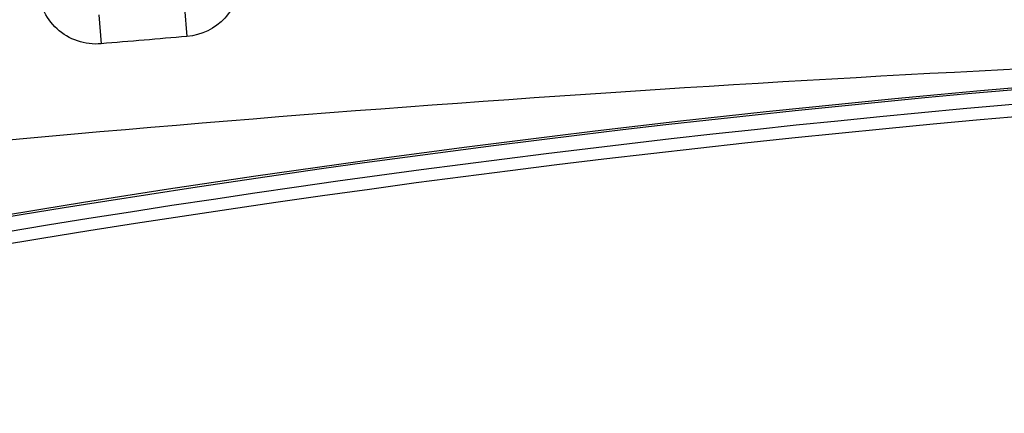
# Model space of a CAD drawing. Extents: x 0.61 to 3.41, y -2.75 to -1.27.
# Drawn here: x 1.58 to 1.75, y -1.79 to -1.73 of the extents above; entities that cross this region are included whole.
import ezdxf

# ---------------------------------------------------------------- set-up
doc = ezdxf.new("R2010")
doc.units = 0
doc.header["$MEASUREMENT"] = 0
doc.layers.add('LAYER_1', color=7, linetype='CONTINUOUS')

# ---------------------------------------------------------------- blocks, each defined once
blk = doc.blocks.new('BLOCK_2')
at = {"layer": 'LAYER_1'}
blk.add_open_spline([(1.40641, -1.7652), (1.49831, -1.75294), (1.59073, -1.74371), (1.68335, -1.73756), (1.77216, -1.73167), (1.86115, -1.7286), (1.95007, -1.72835)], degree=3, knots=[0, 0, 0, 0, 1, 1, 1, 2, 2, 2, 2], dxfattribs=at)
blk = doc.blocks.new('BLOCK_4')
at = {"layer": 'LAYER_1'}
blk.add_open_spline([(1.93524, -1.72858), (1.77791, -1.72945), (1.62112, -1.74689), (1.46745, -1.78063)], degree=3, dxfattribs=at)
blk = doc.blocks.new('BLOCK_5')
at = {"layer": 'LAYER_1'}
blk.add_open_spline([(1.9353, -1.73105), (1.78313, -1.73188), (1.63144, -1.74824), (1.4826, -1.77988)], degree=3, dxfattribs=at)
blk = doc.blocks.new('BLOCK_6')
at = {"layer": 'LAYER_1'}
blk.add_open_spline([(1.89939, -1.72879), (1.74329, -1.7321), (1.58796, -1.75172), (1.43593, -1.78735)], degree=3, dxfattribs=at)
blk = doc.blocks.new('BLOCK_7')
at = {"layer": 'LAYER_1'}
blk.add_open_spline([(1.94657, -1.73321), (1.77504, -1.73322), (1.60407, -1.753), (1.43705, -1.79213)], degree=3, dxfattribs=at)
blk = doc.blocks.new('BLOCK_1757')
at = {"layer": 'LAYER_1'}
blk.add_open_spline([(1.59681, -1.7293), (1.59545, -1.72942), (1.59408, -1.72925), (1.59279, -1.72881), (1.59151, -1.72838), (1.5903, -1.72767), (1.58931, -1.72675), (1.58831, -1.72584), (1.5875, -1.7247), (1.58695, -1.72347), (1.58641, -1.72223), (1.58611, -1.72087), (1.58611, -1.7195)], degree=3, knots=[0, 0, 0, 0, 1, 1, 1, 2, 2, 2, 3, 3, 3, 4, 4, 4, 4], dxfattribs=at)
blk = doc.blocks.new('BLOCK_1758')
at = {"layer": 'LAYER_1'}
blk.add_open_spline([(1.61137, -1.72806), (1.60652, -1.72847), (1.60166, -1.72888), (1.59681, -1.7293)], degree=3, dxfattribs=at)
blk = doc.blocks.new('BLOCK_1759')
at = {"layer": 'LAYER_1'}
blk.add_open_spline([(1.6204, -1.71825), (1.6204, -1.71949), (1.62016, -1.72069), (1.61972, -1.72184), (1.61928, -1.72297), (1.61863, -1.72402), (1.6178, -1.72492), (1.61615, -1.72671), (1.61382, -1.72786), (1.61137, -1.72806)], degree=3, knots=[0, 0, 0, 0, 1, 1, 1, 2, 2, 2, 3, 3, 3, 3], dxfattribs=at)
blk = doc.blocks.new('BLOCK_1863')
at = {"layer": 'LAYER_1'}
blk.add_lwpolyline([(1.59638, -1.7244), (1.59681, -1.7293)], dxfattribs=at)
blk = doc.blocks.new('BLOCK_1865')
at = {"layer": 'LAYER_1'}
blk.add_lwpolyline([(1.61096, -1.72316), (1.61137, -1.72806)], dxfattribs=at)

msp = doc.modelspace()

# ---------------------------------------------------------------- block references
at = {"layer": 'LAYER_1'}
for name in ['BLOCK_1757', 'BLOCK_1759', 'BLOCK_1865', 'BLOCK_1863', 'BLOCK_1758', 'BLOCK_2', 'BLOCK_6', 'BLOCK_4', 'BLOCK_5', 'BLOCK_7']:
    msp.add_blockref(name, (0, 0), dxfattribs=at)

doc.saveas('drawing.dxf')
